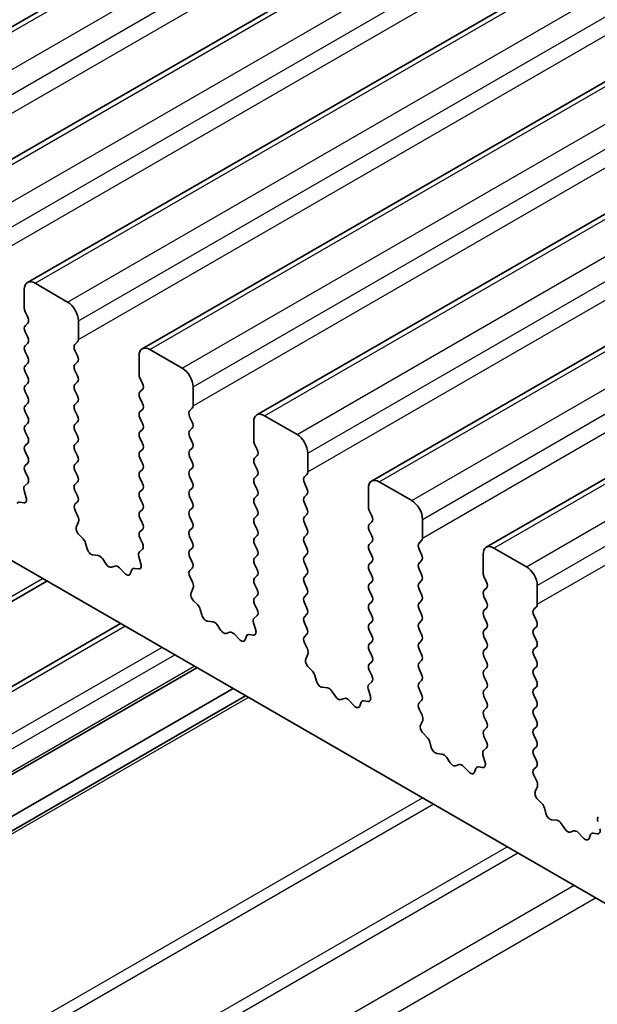
# Model space of a CAD drawing. Units: millimetres. Extents: x 0 to 6772, y 0 to 1124.
# Drawn here: x 765 to 784, y 421 to 454 of the extents above; entities that cross this region are included whole.
import ezdxf

# ---------------------------------------------------------------- set-up
doc = ezdxf.new("R2010")
doc.units = ezdxf.units.MM
doc.layers.add('Visible (ISO)', color=7, linetype='Continuous', lineweight=35)
doc.layers.add('Visible Narrow (ISO)', color=7, linetype='Continuous', lineweight=25)

msp = doc.modelspace()

# ---------------------------------------------------------------- linework, layer by layer
at = {"layer": 'Visible (ISO)'}
for p, q in [((757.8336, 449.3243), (904.2047, 533.8317)), ((761.5812, 447.1606), (907.9523, 531.668)), ((765.3289, 444.9969), (911.7, 529.5043)), ((769.0766, 442.8332), (915.4477, 527.3406)), ((772.8242, 440.6695), (919.1953, 525.1769)), ((776.5719, 438.5058), (922.943, 523.0131)), ((780.3196, 436.342), (926.6907, 520.8494)), ((743.5525, 448.1769), (871.1146, 374.5289)), ((765.2254, 444.768), (765.2254, 444.1556)), ((766.6396, 444.3598), (765.5789, 444.9721)), ((765.2536, 444.0413), (765.3385, 443.8617)), ((765.3385, 443.6657), (765.2536, 443.5841)), ((766.9931, 443.135), (766.9931, 443.7474)), ((765.2536, 443.3881), (765.3385, 443.2085)), ((765.3385, 443.0125), (765.2536, 442.9309)), ((766.88, 442.9717), (766.9648, 443.0534)), ((765.2536, 442.7349), (765.3385, 442.5553)), ((766.9648, 442.5961), (766.88, 442.7758)), ((768.973, 442.6043), (768.973, 441.9919)), ((770.3872, 442.196), (769.3266, 442.8084)), ((765.3385, 442.3593), (765.2536, 442.2777)), ((766.88, 442.3185), (766.9648, 442.4002)), ((765.2536, 442.0817), (765.3385, 441.9021)), ((766.9648, 441.9429), (766.88, 442.1226)), ((769.0013, 441.8776), (769.0862, 441.698)), ((765.3385, 441.7061), (765.2536, 441.6245)), ((766.88, 441.6653), (766.9648, 441.747)), ((770.7408, 440.9713), (770.7408, 441.5837)), ((765.2536, 441.4285), (765.3385, 441.2489)), ((766.9648, 441.2897), (766.88, 441.4694)), ((769.0862, 441.502), (769.0013, 441.4204)), ((769.0013, 441.2244), (769.0862, 441.0448)), ((765.3385, 441.0529), (765.2536, 440.9713)), ((766.88, 441.0121), (766.9648, 441.0938)), ((770.6277, 440.808), (770.7125, 440.8897)), ((765.2536, 440.7753), (765.3385, 440.5957)), ((766.9648, 440.6365), (766.88, 440.8162)), ((769.0862, 440.8488), (769.0013, 440.7672)), ((769.0013, 440.5712), (769.0862, 440.3916)), ((770.7125, 440.4324), (770.6277, 440.612)), ((774.1349, 440.0323), (773.0742, 440.6447)), ((765.3385, 440.3998), (765.2536, 440.3181)), ((766.88, 440.3589), (766.9648, 440.4406)), ((772.7207, 440.4406), (772.7207, 439.8282)), ((765.2536, 440.1221), (765.3385, 439.9425)), ((766.9648, 439.9833), (766.88, 440.163)), ((769.0862, 440.1956), (769.0013, 440.114)), ((770.6277, 440.1548), (770.7125, 440.2365)), ((770.7125, 439.7792), (770.6277, 439.9588)), ((765.3385, 439.7466), (765.2536, 439.6649)), ((766.88, 439.7057), (766.9648, 439.7874)), ((769.0013, 439.918), (769.0862, 439.7384)), ((772.749, 439.7139), (772.8338, 439.5343)), ((765.2536, 439.4689), (765.3385, 439.2893)), ((766.9648, 439.3301), (766.88, 439.5098)), ((769.0862, 439.5424), (769.0013, 439.4608)), ((770.6277, 439.5016), (770.7125, 439.5833)), ((770.7125, 439.126), (770.6277, 439.3056)), ((772.8338, 439.3383), (772.749, 439.2567)), ((774.4885, 438.8076), (774.4885, 439.42)), ((765.3385, 439.0934), (765.2536, 439.0117)), ((766.88, 439.0525), (766.9648, 439.1342)), ((769.0013, 439.2648), (769.0862, 439.0852)), ((772.749, 439.0607), (772.8338, 438.8811)), ((765.2536, 438.8157), (765.3373, 438.6386)), ((766.9648, 438.6769), (766.88, 438.8566)), ((769.0862, 438.8892), (769.0013, 438.8076)), ((770.6277, 438.8484), (770.7125, 438.9301)), ((770.7125, 438.4728), (770.6277, 438.6525)), ((772.8338, 438.6851), (772.749, 438.6035)), ((774.3753, 438.6443), (774.4602, 438.7259)), ((765.3358, 438.4412), (765.2399, 438.3543)), ((766.88, 438.3993), (766.9648, 438.481)), ((769.0013, 438.6116), (769.0862, 438.432)), ((772.749, 438.4075), (772.8338, 438.2279)), ((774.4602, 438.2687), (774.3753, 438.4483)), ((777.8826, 437.8686), (776.8219, 438.481)), ((765.2204, 438.2043), (765.2899, 437.9649)), ((766.9648, 438.0237), (766.88, 438.2034)), ((769.0862, 438.236), (769.0013, 438.1544)), ((770.6277, 438.1952), (770.7125, 438.2769)), ((770.7125, 437.8196), (770.6277, 437.9993)), ((772.8338, 438.0319), (772.749, 437.9503)), ((774.3753, 437.9911), (774.4602, 438.0727)), ((776.4684, 438.2769), (776.4684, 437.6645)), ((765.2082, 437.7981), (765.0744, 437.8177)), ((766.8812, 437.7473), (766.9648, 437.8278)), ((769.0013, 437.9584), (769.0862, 437.7788)), ((772.749, 437.7543), (772.8338, 437.5747)), ((774.4602, 437.6155), (774.3753, 437.7951)), ((766.9785, 437.3505), (766.8827, 437.5481)), ((769.0862, 437.5828), (769.0013, 437.5012)), ((770.6277, 437.542), (770.7125, 437.6237)), ((770.7125, 437.1664), (770.6277, 437.3461)), ((772.8338, 437.3787), (772.749, 437.2971)), ((774.3753, 437.3379), (774.4602, 437.4195)), ((776.4966, 437.5502), (776.5815, 437.3706)), ((766.9286, 437.0188), (766.9981, 437.178)), ((769.0013, 437.3052), (769.0862, 437.1256)), ((772.749, 437.1011), (772.8338, 436.9215)), ((774.4602, 436.9623), (774.3753, 437.1419)), ((776.5815, 437.1746), (776.4966, 437.0929)), ((778.2361, 436.6439), (778.2361, 437.2562)), ((767.1441, 436.6228), (767.0103, 436.7576)), ((769.0862, 436.9296), (769.0013, 436.848)), ((770.6277, 436.8888), (770.7125, 436.9705)), ((772.8338, 436.7255), (772.749, 436.6439)), ((774.3753, 436.6847), (774.4602, 436.7663)), ((776.4966, 436.897), (776.5815, 436.7174)), ((767.277, 436.2957), (767.2271, 436.4789)), ((769.0013, 436.652), (769.085, 436.4749)), ((770.7125, 436.5132), (770.6277, 436.6929)), ((772.749, 436.4479), (772.8338, 436.2683)), ((774.4602, 436.3091), (774.3753, 436.4887)), ((776.5815, 436.5214), (776.4966, 436.4397)), ((778.123, 436.4806), (778.2078, 436.5622)), ((767.6349, 436.0749), (767.4623, 436.0943)), ((769.0835, 436.2775), (768.9876, 436.1906)), ((770.6277, 436.2356), (770.7125, 436.3173)), ((772.8338, 436.0723), (772.749, 435.9907)), ((774.3753, 436.0315), (774.4602, 436.1131)), ((776.4966, 436.2438), (776.5815, 436.0642)), ((778.2078, 436.105), (778.123, 436.2846)), ((780.216, 436.1131), (780.216, 435.5008)), ((781.6302, 435.7049), (780.5696, 436.3173)), ((767.8962, 435.7922), (767.7746, 435.9717)), ((768.968, 436.0406), (769.0375, 435.8012)), ((770.7125, 435.86), (770.6277, 436.0397)), ((772.749, 435.7947), (772.8338, 435.6151)), ((774.4602, 435.6559), (774.3753, 435.8355)), ((776.5815, 435.8682), (776.4966, 435.7865)), ((778.123, 435.8274), (778.2078, 435.909)), ((768.1915, 435.731), (768.0699, 435.6919)), ((768.5038, 435.493), (768.3312, 435.673)), ((768.7391, 435.606), (768.6891, 435.4804)), ((768.9558, 435.6344), (768.8221, 435.654)), ((770.6288, 435.5836), (770.7125, 435.6641)), ((772.8338, 435.4191), (772.749, 435.3375)), ((774.3753, 435.3783), (774.4602, 435.4599)), ((776.4966, 435.5906), (776.5815, 435.411)), ((778.2078, 435.4518), (778.123, 435.6314)), ((739.8049, 420.133), (765.9654, 435.2368)), ((770.7262, 435.1868), (770.6303, 435.3844)), ((772.749, 435.1415), (772.8338, 434.9619)), ((774.4602, 435.0027), (774.3753, 435.1823)), ((776.5815, 435.215), (776.4966, 435.1333)), ((778.123, 435.1742), (778.2078, 435.2558)), ((780.2443, 435.3865), (780.3292, 435.2068)), ((781.9838, 434.4802), (781.9838, 435.0925)), ((770.6763, 434.8551), (770.7458, 435.0143)), ((774.3753, 434.7251), (774.4602, 434.8068)), ((776.4966, 434.9374), (776.5815, 434.7578)), ((778.2078, 434.7986), (778.123, 434.9782)), ((780.3292, 435.0109), (780.2443, 434.9292)), ((770.8917, 434.459), (770.758, 434.5939)), ((772.8338, 434.7659), (772.749, 434.6843)), ((772.749, 434.4883), (772.8326, 434.3112)), ((774.4602, 434.3495), (774.3753, 434.5291)), ((776.5815, 434.5618), (776.4966, 434.4802)), ((778.123, 434.521), (778.2078, 434.6026)), ((780.2443, 434.7333), (780.3292, 434.5536)), ((771.0247, 434.132), (770.9748, 434.3152)), ((774.3753, 434.0719), (774.4602, 434.1536)), ((776.4966, 434.2842), (776.5815, 434.1046)), ((778.2078, 434.1454), (778.123, 434.325)), ((780.3292, 434.3577), (780.2443, 434.276)), ((781.8706, 434.3169), (781.9555, 434.3985)), ((742.2064, 418.7465), (768.367, 433.8503)), ((771.3826, 433.9112), (771.21, 433.9306)), ((771.6439, 433.6285), (771.5223, 433.808)), ((772.7157, 433.8769), (772.7852, 433.6375)), ((772.8311, 434.1138), (772.7353, 434.0269)), ((774.4602, 433.6963), (774.3753, 433.8759)), ((776.5815, 433.9086), (776.4966, 433.827)), ((778.123, 433.8678), (778.2078, 433.9494)), ((780.2443, 434.0801), (780.3292, 433.9004)), ((781.9555, 433.9413), (781.8706, 434.1209)), ((771.9392, 433.5673), (771.8176, 433.5282)), ((772.2515, 433.3293), (772.0789, 433.5092)), ((772.7035, 433.4707), (772.5698, 433.4902)), ((774.3765, 433.4198), (774.4602, 433.5004)), ((776.4966, 433.631), (776.5815, 433.4514)), ((778.2078, 433.4922), (778.123, 433.6718)), ((780.3292, 433.7045), (780.2443, 433.6228)), ((781.8706, 433.6637), (781.9555, 433.7453)), ((772.4867, 433.4423), (772.4368, 433.3167)), ((774.4739, 433.0231), (774.378, 433.2207)), ((776.5815, 433.2554), (776.4966, 433.1738)), ((778.123, 433.2146), (778.2078, 433.2962)), ((780.2443, 433.4269), (780.3292, 433.2472)), ((781.9555, 433.2881), (781.8706, 433.4677)), ((774.4239, 432.6913), (774.4934, 432.8505)), ((776.4966, 432.9778), (776.5815, 432.7982)), ((778.2078, 432.839), (778.123, 433.0186)), ((780.3292, 433.0513), (780.2443, 432.9696)), ((781.8706, 433.0105), (781.9555, 433.0921)), ((776.5815, 432.6022), (776.4966, 432.5206)), ((778.123, 432.5614), (778.2078, 432.643)), ((780.2443, 432.7737), (780.3292, 432.594)), ((781.9555, 432.6349), (781.8706, 432.8145)), ((744.7035, 417.3048), (770.864, 432.4086)), ((774.6394, 432.2953), (774.5057, 432.4302)), ((776.4966, 432.3246), (776.5803, 432.1475)), ((778.2078, 432.1858), (778.123, 432.3654)), ((780.3292, 432.3981), (780.2443, 432.3164)), ((781.8706, 432.3573), (781.9555, 432.4389)), ((774.7723, 431.9683), (774.7224, 432.1515)), ((776.5788, 431.9501), (776.4829, 431.8632)), ((778.123, 431.9082), (778.2078, 431.9898)), ((780.2443, 432.1205), (780.3292, 431.9408)), ((781.9555, 431.9817), (781.8706, 432.1613)), ((745.8884, 416.6207), (772.0489, 431.7245)), ((775.1303, 431.7475), (774.9576, 431.7669)), ((775.3916, 431.4648), (775.2699, 431.6443)), ((776.4634, 431.7132), (776.5329, 431.4737)), ((778.2078, 431.5326), (778.123, 431.7122)), ((780.3292, 431.7449), (780.2443, 431.6632)), ((781.8706, 431.7041), (781.9555, 431.7857)), ((746.2955, 416.3856), (772.456, 431.4894)), ((775.6869, 431.4036), (775.5652, 431.3645)), ((775.9992, 431.1656), (775.8265, 431.3455)), ((776.2344, 431.2786), (776.1845, 431.153)), ((776.4511, 431.307), (776.3174, 431.3265)), ((778.1242, 431.2561), (778.2078, 431.3366)), ((780.2443, 431.4673), (780.3292, 431.2877)), ((781.9555, 431.3285), (781.8706, 431.5081)), ((778.2215, 430.8594), (778.1257, 431.057)), ((780.3292, 431.0917), (780.2443, 431.01)), ((781.8706, 431.0509), (781.9555, 431.1325)), ((778.1716, 430.5276), (778.2411, 430.6868)), ((780.2443, 430.8141), (780.3292, 430.6345)), ((781.9555, 430.6753), (781.8706, 430.8549)), ((778.3871, 430.1316), (778.2533, 430.2665)), ((780.3292, 430.4385), (780.2443, 430.3568)), ((781.8706, 430.3977), (781.9555, 430.4793)), ((778.52, 429.8046), (778.4701, 429.9878)), ((780.2443, 430.1609), (780.328, 429.9838)), ((781.9555, 430.0221), (781.8706, 430.2017)), ((780.3265, 429.7864), (780.2306, 429.6994)), ((781.8706, 429.7445), (781.9555, 429.8261)), ((778.8779, 429.5838), (778.7053, 429.6032)), ((779.1392, 429.3011), (779.0176, 429.4806)), ((780.211, 429.5495), (780.2805, 429.31)), ((781.9555, 429.3689), (781.8706, 429.5485)), ((779.4345, 429.2398), (779.3129, 429.2008)), ((779.7468, 429.0019), (779.5742, 429.1818)), ((779.9821, 429.1149), (779.9321, 428.9893)), ((780.1988, 429.1432), (780.0651, 429.1628)), ((781.8718, 429.0924), (781.9555, 429.1729)), ((781.9692, 428.6957), (781.8733, 428.8933)), ((781.9193, 428.3639), (781.9888, 428.5231)), ((782.1347, 427.9679), (782.001, 428.1027)), ((782.2677, 427.6408), (782.2178, 427.8241)), ((782.6256, 427.4201), (782.453, 427.4395)), ((782.8869, 427.1374), (782.7653, 427.3168)), ((783.1822, 427.0761), (783.0606, 427.0371)), ((783.4945, 426.8382), (783.3219, 427.0181)), ((783.7297, 426.9511), (783.6798, 426.8256)), ((783.9465, 426.9795), (783.8128, 426.9991))]:
    msp.add_line(p, q, dxfattribs=at)
for centre, major_axis, start_param, end_param in [((765.5789, 444.5639), (-0.25, 0.433), 5.4977871, 7.0685835), ((765.3668, 444.074), (0.1, -0.1732), 3.9269908, 4.5704919), ((766.6396, 443.9515), (-0.25, 0.433), 3.9269908, 5.4977871), ((765.2254, 443.829), (0.1, -0.1732), 0.1418971, 1.4288993), ((765.3668, 443.4208), (-0.1, 0.1732), 0.1418971, 1.4288993), ((765.2254, 443.1758), (0.1, -0.1732), 0.1418971, 1.4288993), ((765.3668, 442.7676), (-0.1, 0.1732), 0.1418971, 1.4288993), ((766.9931, 442.8084), (-0.1, 0.1732), 0.1418971, 1.4288993), ((766.8517, 443.2167), (0.1, -0.1732), 0.1418971, 0.7853982), ((769.3266, 442.4002), (-0.25, 0.433), 5.4977871, 7.0685835), ((765.2254, 442.5226), (0.1, -0.1732), 0.1418971, 1.4288993), ((766.8517, 442.5635), (0.1, -0.1732), 0.1418971, 1.4288993), ((765.3668, 442.1144), (-0.1, 0.1732), 0.1418971, 1.4288993), ((766.9931, 442.1552), (-0.1, 0.1732), 0.1418971, 1.4288993), ((770.3872, 441.7878), (-0.25, 0.433), 3.9269908, 5.4977871), ((765.2254, 441.8694), (0.1, -0.1732), 0.1418971, 1.4288993), ((766.8517, 441.9103), (0.1, -0.1732), 0.1418971, 1.4288993), ((769.1144, 441.9103), (0.1, -0.1732), 3.9269908, 4.5704919), ((765.3668, 441.4612), (-0.1, 0.1732), 0.1418971, 1.4288993), ((766.9931, 441.502), (-0.1, 0.1732), 0.1418971, 1.4288993), ((768.973, 441.6653), (0.1, -0.1732), 0.1418971, 1.4288993), ((765.2254, 441.2162), (0.1, -0.1732), 0.1418971, 1.4288993), ((766.8517, 441.2571), (0.1, -0.1732), 0.1418971, 1.4288993), ((769.1144, 441.2571), (-0.1, 0.1732), 0.1418971, 1.4288993), ((765.3668, 440.808), (-0.1, 0.1732), 0.1418971, 1.4288993), ((766.9931, 440.8488), (-0.1, 0.1732), 0.1418971, 1.4288993), ((768.973, 441.0121), (0.1, -0.1732), 0.1418971, 1.4288993), ((770.5994, 441.0529), (0.1, -0.1732), 0.1418971, 0.7853982), ((765.2254, 440.5631), (0.1, -0.1732), 0.1418971, 1.4288993), ((766.8517, 440.6039), (0.1, -0.1732), 0.1418971, 1.4288993), ((769.1144, 440.6039), (-0.1, 0.1732), 0.1418971, 1.4288993), ((770.7408, 440.6447), (-0.1, 0.1732), 0.1418971, 1.4288993), ((773.0742, 440.2365), (-0.25, 0.433), 5.4977871, 7.0685835), ((765.3668, 440.1548), (-0.1, 0.1732), 0.1418971, 1.4288993), ((766.9931, 440.1956), (-0.1, 0.1732), 0.1418971, 1.4288993), ((768.973, 440.3589), (0.1, -0.1732), 0.1418971, 1.4288993), ((770.5994, 440.3998), (0.1, -0.1732), 0.1418971, 1.4288993), ((765.2254, 439.9099), (0.1, -0.1732), 0.1418971, 1.4288993), ((766.8517, 439.9507), (0.1, -0.1732), 0.1418971, 1.4288993), ((769.1144, 439.9507), (-0.1, 0.1732), 0.1418971, 1.4288993), ((770.7408, 439.9915), (-0.1, 0.1732), 0.1418971, 1.4288993), ((774.1349, 439.6241), (-0.25, 0.433), 3.9269908, 5.4977871), ((765.3668, 439.5016), (-0.1, 0.1732), 0.1418971, 1.4288993), ((766.9931, 439.5424), (-0.1, 0.1732), 0.1418971, 1.4288993), ((768.973, 439.7057), (0.1, -0.1732), 0.1418971, 1.4288993), ((770.5994, 439.7466), (0.1, -0.1732), 0.1418971, 1.4288993), ((772.8621, 439.7466), (0.1, -0.1732), 3.9269908, 4.5704919), ((765.2254, 439.2567), (0.1, -0.1732), 0.1418971, 1.4288993), ((766.8517, 439.2975), (0.1, -0.1732), 0.1418971, 1.4288993), ((769.1144, 439.2975), (-0.1, 0.1732), 0.1418971, 1.4288993), ((770.7408, 439.3383), (-0.1, 0.1732), 0.1418971, 1.4288993), ((772.7207, 439.5016), (0.1, -0.1732), 0.1418971, 1.4288993), ((765.3668, 438.8484), (-0.1, 0.1732), 0.1418971, 1.4288993), ((766.9931, 438.8892), (-0.1, 0.1732), 0.1418971, 1.4288993), ((768.973, 439.0525), (0.1, -0.1732), 0.1418971, 1.4288993), ((770.5994, 439.0934), (0.1, -0.1732), 0.1418971, 1.4288993), ((772.8621, 439.0934), (-0.1, 0.1732), 0.1418971, 1.4288993), ((765.2242, 438.606), (0.1, -0.1732), 0.1242358, 1.4288993), ((766.8517, 438.6443), (0.1, -0.1732), 0.1418971, 1.4288993), ((769.1144, 438.6443), (-0.1, 0.1732), 0.1418971, 1.4288993), ((770.7408, 438.6851), (-0.1, 0.1732), 0.1418971, 1.4288993), ((772.7207, 438.8484), (0.1, -0.1732), 0.1418971, 1.4288993), ((774.4885, 438.481), (-0.1, 0.1732), 0.1418971, 1.4288993), ((774.347, 438.8892), (0.1, -0.1732), 0.1418971, 0.7853982), ((765.3516, 438.1896), (-0.1, 0.1732), 0.1242358, 1.1681528), ((766.9931, 438.236), (-0.1, 0.1732), 0.1418971, 1.4288993), ((768.973, 438.3993), (0.1, -0.1732), 0.1418971, 1.4288993), ((770.5994, 438.4402), (0.1, -0.1732), 0.1418971, 1.4288993), ((772.8621, 438.4402), (-0.1, 0.1732), 0.1418971, 1.4288993), ((776.8219, 438.0727), (-0.25, 0.433), 5.4977871, 7.0685835), ((766.8517, 437.9911), (0.1, -0.1732), 0.1418971, 1.4288993), ((769.1144, 437.9911), (-0.1, 0.1732), 0.1418971, 1.4288993), ((770.7408, 438.0319), (-0.1, 0.1732), 0.1418971, 1.4288993), ((772.7207, 438.1952), (0.1, -0.1732), 0.1418971, 1.4288993), ((774.4885, 437.8278), (-0.1, 0.1732), 0.1418971, 1.4288993), ((774.347, 438.236), (0.1, -0.1732), 0.1418971, 1.4288993), ((765.1239, 437.6361), (-0.1, 0.1732), 5.855052, 6.7113186), ((765.1587, 437.9796), (0.1, -0.1732), 5.855052, 7.4513381), ((766.9943, 437.584), (-0.1, 0.1732), 0.1418971, 1.4465605), ((768.973, 437.7461), (0.1, -0.1732), 0.1418971, 1.4288993), ((770.5994, 437.787), (0.1, -0.1732), 0.1418971, 1.4288993), ((772.8621, 437.787), (-0.1, 0.1732), 0.1418971, 1.4288993), ((777.8826, 437.4604), (-0.25, 0.433), 3.9269908, 5.4977871), ((766.8669, 437.3147), (-0.1, 0.1732), 3.5442362, 4.5881532), ((769.1144, 437.3379), (-0.1, 0.1732), 0.1418971, 1.4288993), ((770.7408, 437.3787), (-0.1, 0.1732), 0.1418971, 1.4288993), ((772.7207, 437.542), (0.1, -0.1732), 0.1418971, 1.4288993), ((774.347, 437.5828), (0.1, -0.1732), 0.1418971, 1.4288993), ((776.6098, 437.5828), (0.1, -0.1732), 3.9269908, 4.5704919), ((776.4684, 437.3379), (0.1, -0.1732), 0.1418971, 1.4288993), ((768.973, 437.0929), (0.1, -0.1732), 0.1418971, 1.4288993), ((770.5994, 437.1338), (0.1, -0.1732), 0.1418971, 1.4288993), ((772.8621, 437.1338), (-0.1, 0.1732), 0.1418971, 1.4288993), ((774.4885, 437.1746), (-0.1, 0.1732), 0.1418971, 1.4288993), ((776.6098, 436.9296), (-0.1, 0.1732), 0.1418971, 1.4288993), ((767.0598, 436.882), (-0.1, 0.1732), 0.4026436, 1.9989297), ((769.1144, 436.6847), (-0.1, 0.1732), 0.1418971, 1.4288993), ((770.7408, 436.7255), (-0.1, 0.1732), 0.1418971, 1.4288993), ((772.7207, 436.8888), (0.1, -0.1732), 0.1418971, 1.4288993), ((774.347, 436.9296), (0.1, -0.1732), 0.1418971, 1.4288993), ((776.4684, 436.6847), (0.1, -0.1732), 0.1418971, 1.4288993), ((767.0946, 436.4983), (-0.1, 0.1732), 4.2842557, 5.1405223), ((768.9718, 436.4422), (0.1, -0.1732), 0.1242358, 1.4288993), ((770.5994, 436.4806), (0.1, -0.1732), 0.1418971, 1.4288993), ((772.8621, 436.4806), (-0.1, 0.1732), 0.1418971, 1.4288993), ((774.4885, 436.5214), (-0.1, 0.1732), 0.1418971, 1.4288993), ((776.6098, 436.2764), (-0.1, 0.1732), 0.1418971, 1.4288993), ((778.2361, 436.3173), (-0.1, 0.1732), 0.1418971, 1.4288993), ((778.0947, 436.7255), (0.1, -0.1732), 0.1418971, 0.7853982), ((780.5696, 435.909), (-0.25, 0.433), 5.4977871, 7.0685835), ((767.4095, 436.2763), (-0.1, 0.1732), 1.142663, 2.7389491), ((767.6878, 435.893), (-0.1, 0.1732), 4.8366248, 5.8805417), ((769.0992, 436.0259), (-0.1, 0.1732), 0.1242358, 1.1681528), ((770.7408, 436.0723), (-0.1, 0.1732), 0.1418971, 1.4288993), ((772.7207, 436.2356), (0.1, -0.1732), 0.1418971, 1.4288993), ((774.347, 436.2764), (0.1, -0.1732), 0.1418971, 1.4288993), ((776.4684, 436.0315), (0.1, -0.1732), 0.1418971, 1.4288993), ((778.0947, 436.0723), (0.1, -0.1732), 0.1418971, 1.4288993), ((767.9831, 435.871), (0.1, -0.1732), 4.8366248, 6.1589495), ((768.2784, 435.552), (-0.1, 0.1732), 5.1150325, 6.1589495), ((768.9064, 435.8159), (0.1, -0.1732), 5.855052, 7.4513381), ((770.5994, 435.8274), (0.1, -0.1732), 0.1418971, 1.4288993), ((772.8621, 435.8274), (-0.1, 0.1732), 0.1418971, 1.4288993), ((774.4885, 435.8682), (-0.1, 0.1732), 0.1418971, 1.4288993), ((776.6098, 435.6232), (-0.1, 0.1732), 0.1418971, 1.4288993), ((778.2361, 435.6641), (-0.1, 0.1732), 0.1418971, 1.4288993), ((768.5566, 435.614), (0.1, -0.1732), 5.1150325, 6.7113186), ((768.8715, 435.4724), (-0.1, 0.1732), 5.855052, 6.7113186), ((770.742, 435.4203), (-0.1, 0.1732), 0.1418971, 1.4465605), ((772.7207, 435.5824), (0.1, -0.1732), 0.1418971, 1.4288993), ((774.347, 435.6232), (0.1, -0.1732), 0.1418971, 1.4288993), ((778.0947, 435.4191), (0.1, -0.1732), 0.1418971, 1.4288993), ((780.3574, 435.4191), (0.1, -0.1732), 3.9269908, 4.5704919), ((781.6302, 435.2966), (-0.25, 0.433), 3.9269908, 5.4977871), ((770.6146, 435.151), (-0.1, 0.1732), 3.5442362, 4.5881532), ((772.8621, 435.1742), (-0.1, 0.1732), 0.1418971, 1.4288993), ((774.4885, 435.215), (-0.1, 0.1732), 0.1418971, 1.4288993), ((776.6098, 434.9701), (-0.1, 0.1732), 0.1418971, 1.4288993), ((776.4684, 435.3783), (0.1, -0.1732), 0.1418971, 1.4288993), ((778.2361, 435.0109), (-0.1, 0.1732), 0.1418971, 1.4288993), ((780.216, 435.1742), (0.1, -0.1732), 0.1418971, 1.4288993), ((770.8075, 434.7183), (-0.1, 0.1732), 0.4026436, 1.9989297), ((772.7207, 434.9292), (0.1, -0.1732), 0.1418971, 1.4288993), ((774.347, 434.9701), (0.1, -0.1732), 0.1418971, 1.4288993), ((778.0947, 434.7659), (0.1, -0.1732), 0.1418971, 1.4288993), ((780.3574, 434.7659), (-0.1, 0.1732), 0.1418971, 1.4288993), ((770.8423, 434.3346), (-0.1, 0.1732), 4.2842557, 5.1405223), ((772.8621, 434.521), (-0.1, 0.1732), 0.1418971, 1.4288993), ((774.4885, 434.5618), (-0.1, 0.1732), 0.1418971, 1.4288993), ((776.6098, 434.3169), (-0.1, 0.1732), 0.1418971, 1.4288993), ((776.4684, 434.7251), (0.1, -0.1732), 0.1418971, 1.4288993), ((778.2361, 434.3577), (-0.1, 0.1732), 0.1418971, 1.4288993), ((780.216, 434.521), (0.1, -0.1732), 0.1418971, 1.4288993), ((781.8424, 434.5618), (0.1, -0.1732), 0.1418971, 0.7853982), ((771.1572, 434.1126), (-0.1, 0.1732), 1.142663, 2.7389491), ((772.7195, 434.2785), (0.1, -0.1732), 0.1242358, 1.4288993), ((774.347, 434.3169), (0.1, -0.1732), 0.1418971, 1.4288993), ((778.0947, 434.1127), (0.1, -0.1732), 0.1418971, 1.4288993), ((780.3574, 434.1127), (-0.1, 0.1732), 0.1418971, 1.4288993), ((781.9838, 434.1536), (-0.1, 0.1732), 0.1418971, 1.4288993), ((771.4354, 433.7292), (-0.1, 0.1732), 4.8366248, 5.8805417), ((772.8469, 433.8622), (-0.1, 0.1732), 0.1242358, 1.1681528), ((774.4885, 433.9086), (-0.1, 0.1732), 0.1418971, 1.4288993), ((776.6098, 433.6637), (-0.1, 0.1732), 0.1418971, 1.4288993), ((776.4684, 434.0719), (0.1, -0.1732), 0.1418971, 1.4288993), ((778.2361, 433.7045), (-0.1, 0.1732), 0.1418971, 1.4288993), ((780.216, 433.8678), (0.1, -0.1732), 0.1418971, 1.4288993), ((781.8424, 433.9086), (0.1, -0.1732), 0.1418971, 1.4288993), ((771.7307, 433.7073), (0.1, -0.1732), 4.8366248, 6.1589495), ((772.026, 433.3882), (-0.1, 0.1732), 5.1150325, 6.1589495), ((772.6192, 433.3087), (-0.1, 0.1732), 5.855052, 6.7113186), ((772.654, 433.6522), (0.1, -0.1732), 5.855052, 7.4513381), ((774.347, 433.6637), (0.1, -0.1732), 0.1418971, 1.4288993), ((778.0947, 433.4595), (0.1, -0.1732), 0.1418971, 1.4288993), ((780.3574, 433.4595), (-0.1, 0.1732), 0.1418971, 1.4288993), ((781.9838, 433.5004), (-0.1, 0.1732), 0.1418971, 1.4288993), ((772.3043, 433.4503), (0.1, -0.1732), 5.1150325, 6.7113186), ((774.4896, 433.2565), (-0.1, 0.1732), 0.1418971, 1.4465605), ((776.6098, 433.0105), (-0.1, 0.1732), 0.1418971, 1.4288993), ((776.4684, 433.4187), (0.1, -0.1732), 0.1418971, 1.4288993), ((778.2361, 433.0513), (-0.1, 0.1732), 0.1418971, 1.4288993), ((780.216, 433.2146), (0.1, -0.1732), 0.1418971, 1.4288993), ((781.8424, 433.2554), (0.1, -0.1732), 0.1418971, 1.4288993), ((774.3622, 432.9873), (-0.1, 0.1732), 3.5442362, 4.5881532), ((780.3574, 432.8063), (-0.1, 0.1732), 0.1418971, 1.4288993), ((781.9838, 432.8472), (-0.1, 0.1732), 0.1418971, 1.4288993), ((774.5551, 432.5546), (-0.1, 0.1732), 0.4026436, 1.9989297), ((776.6098, 432.3573), (-0.1, 0.1732), 0.1418971, 1.4288993), ((776.4684, 432.7655), (0.1, -0.1732), 0.1418971, 1.4288993), ((778.2361, 432.3981), (-0.1, 0.1732), 0.1418971, 1.4288993), ((778.0947, 432.8063), (0.1, -0.1732), 0.1418971, 1.4288993), ((780.216, 432.5614), (0.1, -0.1732), 0.1418971, 1.4288993), ((781.8424, 432.6022), (0.1, -0.1732), 0.1418971, 1.4288993), ((774.5899, 432.1709), (-0.1, 0.1732), 4.2842557, 5.1405223), ((780.3574, 432.1531), (-0.1, 0.1732), 0.1418971, 1.4288993), ((781.9838, 432.194), (-0.1, 0.1732), 0.1418971, 1.4288993), ((774.9048, 431.9489), (-0.1, 0.1732), 1.142663, 2.7389491), ((776.4672, 432.1148), (0.1, -0.1732), 0.1242358, 1.4288993), ((778.2361, 431.7449), (-0.1, 0.1732), 0.1418971, 1.4288993), ((778.0947, 432.1531), (0.1, -0.1732), 0.1418971, 1.4288993), ((780.216, 431.9082), (0.1, -0.1732), 0.1418971, 1.4288993), ((781.8424, 431.949), (0.1, -0.1732), 0.1418971, 1.4288993), ((775.1831, 431.5655), (-0.1, 0.1732), 4.8366248, 5.8805417), ((776.5946, 431.6984), (-0.1, 0.1732), 0.1242358, 1.1681528), ((780.3574, 431.4999), (-0.1, 0.1732), 0.1418971, 1.4288993), ((781.9838, 431.5408), (-0.1, 0.1732), 0.1418971, 1.4288993), ((775.4784, 431.5435), (0.1, -0.1732), 4.8366248, 6.1589495), ((775.7737, 431.2245), (-0.1, 0.1732), 5.1150325, 6.1589495), ((776.3669, 431.145), (-0.1, 0.1732), 5.855052, 6.7113186), ((776.4017, 431.4885), (0.1, -0.1732), 5.855052, 7.4513381), ((778.2373, 431.0928), (-0.1, 0.1732), 0.1418971, 1.4465605), ((778.0947, 431.4999), (0.1, -0.1732), 0.1418971, 1.4288993), ((780.216, 431.255), (0.1, -0.1732), 0.1418971, 1.4288993), ((781.8424, 431.2958), (0.1, -0.1732), 0.1418971, 1.4288993), ((776.052, 431.2866), (0.1, -0.1732), 5.1150325, 6.7113186), ((780.3574, 430.8467), (-0.1, 0.1732), 0.1418971, 1.4288993), ((781.9838, 430.8876), (-0.1, 0.1732), 0.1418971, 1.4288993), ((778.1099, 430.8236), (-0.1, 0.1732), 3.5442362, 4.5881532), ((780.216, 430.6018), (0.1, -0.1732), 0.1418971, 1.4288993), ((781.8424, 430.6426), (0.1, -0.1732), 0.1418971, 1.4288993), ((778.3028, 430.3909), (-0.1, 0.1732), 0.4026436, 1.9989297), ((780.3574, 430.1935), (-0.1, 0.1732), 0.1418971, 1.4288993), ((781.9838, 430.2344), (-0.1, 0.1732), 0.1418971, 1.4288993), ((778.3376, 430.0072), (-0.1, 0.1732), 4.2842557, 5.1405223), ((780.2148, 429.9511), (0.1, -0.1732), 0.1242358, 1.4288993), ((781.8424, 429.9894), (0.1, -0.1732), 0.1418971, 1.4288993), ((778.6525, 429.7852), (-0.1, 0.1732), 1.142663, 2.7389491), ((780.3422, 429.5347), (-0.1, 0.1732), 0.1242358, 1.1681528), ((781.9838, 429.5812), (-0.1, 0.1732), 0.1418971, 1.4288993), ((778.9308, 429.4018), (-0.1, 0.1732), 4.8366248, 5.8805417), ((779.2261, 429.3798), (0.1, -0.1732), 4.8366248, 6.1589495), ((780.1494, 429.3248), (0.1, -0.1732), 5.855052, 7.4513381), ((781.8424, 429.3362), (0.1, -0.1732), 0.1418971, 1.4288993), ((779.5214, 429.0608), (-0.1, 0.1732), 5.1150325, 6.1589495), ((779.7996, 429.1229), (0.1, -0.1732), 5.1150325, 6.7113186), ((780.1145, 428.9813), (-0.1, 0.1732), 5.855052, 6.7113186), ((781.985, 428.9291), (-0.1, 0.1732), 0.1418971, 1.4465605), ((781.8576, 428.6598), (-0.1, 0.1732), 3.5442362, 4.5881532), ((782.0504, 428.2272), (-0.1, 0.1732), 0.4026436, 1.9989297), ((782.0853, 427.8435), (-0.1, 0.1732), 4.2842557, 5.1405223), ((782.4002, 427.6215), (-0.1, 0.1732), 1.142663, 2.7389491), ((782.6784, 427.2381), (-0.1, 0.1732), 4.8366248, 5.8805417), ((784.0899, 427.371), (-0.1, 0.1732), 0.1242358, 1.1681528), ((782.9737, 427.2161), (0.1, -0.1732), 4.8366248, 6.1589495), ((783.269, 426.8971), (-0.1, 0.1732), 5.1150325, 6.1589495), ((783.897, 427.1611), (0.1, -0.1732), 5.855052, 7.4513381), ((783.5473, 426.9592), (0.1, -0.1732), 5.1150325, 6.7113186), ((783.8622, 426.8175), (-0.1, 0.1732), 5.855052, 6.7113186)]:
    msp.add_ellipse(centre, major_axis=major_axis, ratio=0.5773503, start_param=start_param, end_param=end_param, dxfattribs=at)
at = {"layer": 'Visible Narrow (ISO)'}
for p, q in [((758.0836, 449.2996), (904.4547, 533.807)), ((759.1442, 448.6872), (905.5153, 533.1946)), ((759.4978, 448.0748), (905.8689, 532.5822)), ((759.4978, 447.4624), (905.8689, 531.9698)), ((761.8312, 447.1358), (908.2023, 531.6432)), ((762.8919, 446.5235), (909.263, 531.0309)), ((763.2455, 445.9111), (909.6166, 530.4185)), ((763.2455, 445.2987), (909.6166, 529.8061)), ((765.5789, 444.9721), (911.95, 529.4795)), ((766.6396, 444.3598), (913.0107, 528.8672)), ((766.9931, 443.7474), (913.3642, 528.2548)), ((766.9931, 443.135), (913.3642, 527.6424)), ((769.3266, 442.8084), (915.6977, 527.3158)), ((770.3872, 442.196), (916.7583, 526.7034)), ((770.7408, 441.5837), (917.1119, 526.0911)), ((770.7408, 440.9713), (917.1119, 525.4787)), ((773.0742, 440.6447), (919.4453, 525.1521)), ((774.1349, 440.0323), (920.506, 524.5397)), ((774.4885, 439.42), (920.8596, 523.9274)), ((774.4885, 438.8076), (920.8596, 523.315)), ((776.8219, 438.481), (923.193, 522.9884)), ((777.8826, 437.8686), (924.2537, 522.376)), ((778.2361, 437.2562), (924.6072, 521.7636)), ((778.2361, 436.6439), (924.6072, 521.1513)), ((780.5696, 436.3173), (926.9407, 520.8247)), ((781.6302, 435.7049), (928.0013, 520.2123)), ((781.9838, 435.0925), (928.3549, 519.5999)), ((781.9838, 434.4802), (928.3549, 518.9875)), ((739.6588, 420.2174), (765.8193, 435.3212)), ((742.3529, 418.6619), (768.5134, 433.7657)), ((743.5549, 417.9679), (769.7155, 433.0717)), ((743.9792, 417.7229), (770.1397, 432.8267)), ((744.6156, 417.3555), (770.7761, 432.4593)), ((746.3834, 416.3349), (772.5439, 431.4387)), ((752.0705, 413.0514), (778.2311, 428.1552)), ((752.4241, 412.8473), (778.5846, 427.9511)), ((754.8383, 411.4534), (780.9989, 426.5572)), ((755.1919, 411.2493), (781.3524, 426.3531)), ((757.0253, 410.1908), (783.1859, 425.2946)), ((757.7324, 409.7825), (783.893, 424.8863))]:
    msp.add_line(p, q, dxfattribs=at)

doc.saveas('drawing.dxf')
